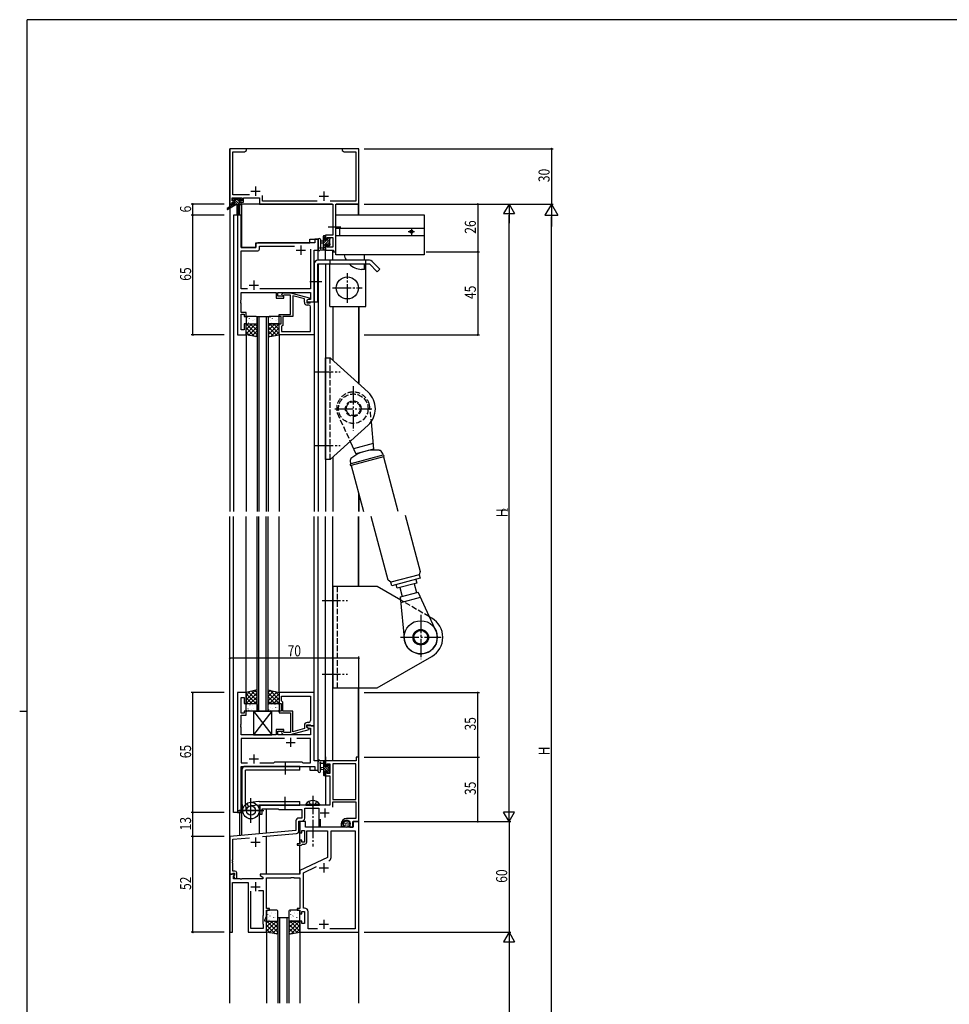
# Model space of a CAD drawing. Extents: x 0 to 1133, y 0 to 806.
# Drawn here: x 0 to 504, y 268 to 802 of the extents above; entities that cross this region are included whole.
import ezdxf

# ---------------------------------------------------------------- set-up
doc = ezdxf.new("R2010")
doc.units = 0
doc.linetypes.add('YCENTER_1', pattern=[13, 10, -1, 1, -1])
doc.linetypes.add('YHIDDEN_1', pattern=[4, 3, -1])
for name, color, linetype in [('YKK_11', 7, 'CONTINUOUS'), ('YKK_12', 2, 'CONTINUOUS'), ('YKK_13', 4, 'CONTINUOUS'), ('YKK_D', 6, 'CONTINUOUS'), ('YKK_ZWAK', 7, 'CONTINUOUS')]:
    doc.layers.add(name, color=color, linetype=linetype)
doc.styles.get("Standard").update_dxf_attribs({"font": 'ROMANS.SHX', "bigfont": 'EXTFONT.SHX'})

# ---------------------------------------------------------------- blocks, each defined once
blk = doc.blocks.new('A201')
at = {"layer": 'YKK_ZWAK', "color": 254, "linetype": 'Continuous'}
for p, q in [((571, 410), (21, 410)), ((21, 35), (21, 410)), ((19, 222.5), (21, 222.5))]:
    blk.add_line(p, q, dxfattribs=at)

msp = doc.modelspace()

# ---------------------------------------------------------------- linework, layer by layer
at = {"layer": 'YKK_11', "color": 0, "linetype": 'ByBlock', "ltscale": 0.5}
for p, q in [((114, 732), (114, 702)), ((123, 732), (114, 732)), ((123, 731), (123, 732)), ((175, 732), (175, 731)), ((178.04, 732), (175, 732)), ((178.23, 731.88), (178.04, 732)), ((178.77, 731.88), (178.23, 731.88)), ((178.96, 732), (178.77, 731.88)), ((179.04, 732), (178.96, 732)), ((179.23, 731.88), (179.04, 732)), ((179.77, 731.88), (179.23, 731.88)), ((179.96, 732), (179.77, 731.88)), ((184, 732), (179.96, 732)), ((184, 702), (184, 732)), ((115.63, 706.93), (115.63, 730.37)), ((115.63, 730.37), (121.91, 730.37)), ((121.91, 730.37), (123, 731)), ((175, 731), (176.09, 730.37)), ((176.09, 730.37), (182.37, 730.37)), ((182.37, 730.37), (182.37, 703.63)), ((115.3, 705.3), (120.5, 705.3)), ((115.3, 703.8), (115.3, 705.3)), ((124.65, 706.93), (115.63, 706.93)), ((120.5, 705.3), (120.5, 703.8)), ((121.5, 705.3), (130.2, 705.3)), ((121.5, 703), (121.5, 705.3)), ((130.2, 705.3), (130.2, 702)), ((131.83, 703.63), (131.83, 706.63)), ((114, 702), (115.3, 702)), ((116.4, 703.8), (115.3, 703.8)), ((115.3, 702), (115.3, 703)), ((115.3, 703), (116.4, 703)), ((116.4, 703), (116.4, 703.8)), ((119.4, 703.8), (119.4, 703)), ((120.5, 703.8), (119.4, 703.8)), ((119.4, 703), (121.5, 703)), ((130.2, 702), (169.87, 702)), ((161.46, 703.63), (131.83, 703.63)), ((182.37, 703.63), (168.54, 703.63)), ((169.87, 702), (169.87, 685.1)), ((171.5, 676), (171.5, 702)), ((171.5, 702), (184, 702)), ((118.2, 696), (118.2, 631)), ((120.13, 696), (118.2, 696)), ((120.13, 678.5), (120.13, 696)), ((169.87, 685.1), (166, 685.1)), ((166, 685.1), (166, 682.8)), ((166.8, 683.9), (169.87, 683.9)), ((166.8, 682.8), (166.8, 683.9)), ((169.87, 683.9), (169.87, 678.63)), ((128.2, 678.5), (120.13, 678.5)), ((128.2, 680), (128.2, 678.5)), ((160.07, 681), (129.2, 681)), ((130.13, 679.07), (149.15, 679.07)), ((130.13, 677.57), (130.13, 679.07)), ((160.07, 683), (160.07, 681)), ((162, 683), (160.07, 683)), ((162, 677), (162, 683)), ((166, 682.8), (166.8, 682.8)), ((166, 679.8), (166, 677)), ((166.8, 679.8), (166, 679.8)), ((166.8, 678.63), (166.8, 679.8)), ((169.87, 678.63), (166.8, 678.63)), ((120.13, 676.57), (129.13, 676.57)), ((120.13, 655.93), (120.13, 676.57)), ((157.87, 677.5), (157.87, 655.93)), ((157.87, 677.5), (157.87, 655.93)), ((159.8, 649), (159.8, 677)), ((159.8, 677), (162, 677)), ((166, 677), (170.3, 677)), ((170.3, 677), (170.3, 676)), ((170.3, 676), (171.5, 676)), ((123.65, 655.93), (120.13, 655.93)), ((120.13, 654), (139.1, 654)), ((120.13, 649.96), (120.13, 654)), ((157.87, 655.93), (130.35, 655.93)), ((139.1, 654), (139.1, 651)), ((140.1, 654), (157.87, 654)), ((140.1, 652), (140.1, 654)), ((143.3, 652), (140.1, 652)), ((142.18, 653.02), (142.95, 653.8)), ((142.95, 653.8), (146.9, 653.8)), ((143.45, 652.6), (143.02, 652.17)), ((143.3, 651), (143.3, 652)), ((146.9, 652.6), (143.45, 652.6)), ((146.9, 653.8), (157, 651.09)), ((146.9, 644.96), (146.9, 652.6)), ((148.2, 652.21), (148.2, 641)), ((154.5, 650.52), (148.2, 652.21)), ((157.87, 654), (157.87, 650.3)), ((120.01, 649.77), (120.13, 649.96)), ((120.01, 649.22), (120.01, 649.77)), ((120.13, 649.04), (120.01, 649.22)), ((120.01, 648.77), (120.13, 648.96)), ((120.01, 648.22), (120.01, 648.77)), ((120.13, 648.04), (120.01, 648.22)), ((120.13, 648.96), (120.13, 649.04)), ((120.13, 643.2), (120.13, 648.04)), ((139.1, 651), (143.3, 651)), ((154.5, 648.7), (154.5, 650.52)), ((157, 650.49), (155.8, 649.8)), ((156.67, 650.3), (155.8, 649.8)), ((155.8, 649.8), (155.8, 648.5)), ((155.8, 649.8), (155.8, 649)), ((155.8, 649), (159.8, 649)), ((155.8, 648.5), (157.6, 648.5)), ((156.87, 647.2), (156, 647.2)), ((157.87, 650.3), (156.67, 650.3)), ((157, 651.09), (157, 650.49)), ((157.6, 648.5), (157.8, 648.7)), ((157.8, 648.7), (158.1, 649)), ((158.1, 649), (159.8, 649)), ((159.8, 649), (159.8, 631)), ((122.8, 643.2), (120.13, 643.2)), ((120.13, 633.7), (120.13, 642.2)), ((120.13, 642.2), (121.8, 642.2)), ((121.8, 642.2), (121.8, 641)), ((121.8, 641), (122.8, 641)), ((122.8, 641), (122.8, 643.2)), ((140.8, 642), (146.9, 642)), ((140.8, 641), (140.8, 642)), ((141.8, 641), (140.8, 641)), ((141.8, 637), (141.8, 641)), ((148.2, 641), (142.8, 641)), ((142.8, 641), (142.8, 636.2)), ((147.02, 644.77), (146.9, 644.96)), ((146.9, 644.04), (147.02, 644.22)), ((146.9, 643.96), (146.9, 644.04)), ((147.02, 643.77), (146.9, 643.96)), ((146.9, 643.04), (147.02, 643.22)), ((146.9, 642), (146.9, 643.04)), ((147.02, 644.22), (147.02, 644.77)), ((147.02, 643.22), (147.02, 643.77)), ((157.87, 632.93), (157.87, 646.2)), ((121.8, 637), (121.8, 633.7)), ((122.8, 637), (121.8, 637)), ((122.8, 631), (122.8, 637)), ((140.8, 637), (141.8, 637)), ((140.8, 631), (140.8, 637)), ((142.3, 635.7), (142.1, 635.5)), ((142.8, 636.2), (142.3, 635.7)), ((118.2, 631), (122.8, 631)), ((121.8, 633.7), (120.13, 633.7)), ((159.8, 631), (140.8, 631)), ((142.1, 635.5), (142.1, 632.93)), ((142.1, 632.93), (157.87, 632.93)), ((142.1, 632.93), (157.87, 632.93)), ((118.2, 437), (118.2, 372)), ((122.8, 437), (118.2, 437)), ((120.13, 434.3), (121.8, 434.3)), ((120.13, 425.8), (120.13, 434.3)), ((121.8, 434.3), (121.8, 431)), ((122.8, 431), (122.8, 437)), ((140.8, 437), (140.8, 431)), ((159.8, 437), (140.8, 437)), ((142.1, 432.5), (142.1, 435.07)), ((142.1, 435.07), (157.87, 435.07)), ((142.1, 435.07), (157.87, 435.07)), ((157.87, 435.07), (157.87, 421.8)), ((159.8, 419), (159.8, 437)), ((121.8, 431), (122.8, 431)), ((140.8, 431), (141.8, 431)), ((141.8, 431), (141.8, 427)), ((142.3, 432.3), (142.1, 432.5)), ((142.8, 431.8), (142.3, 432.3)), ((142.8, 427), (142.8, 431.8)), ((121.8, 425.8), (120.13, 425.8)), ((120.13, 424.8), (122.8, 424.8)), ((120.13, 419.96), (120.13, 424.8)), ((121.8, 427), (121.8, 425.8)), ((122.8, 427), (121.8, 427)), ((122.8, 424.8), (122.8, 427)), ((140.8, 427), (140.8, 426)), ((141.8, 427), (140.8, 427)), ((140.8, 426), (146.9, 426)), ((148.2, 427), (142.8, 427)), ((146.9, 426), (146.9, 424.96)), ((146.9, 424.96), (147.02, 424.77)), ((147.02, 424.22), (146.9, 424.04)), ((146.9, 424.04), (146.9, 423.96)), ((146.9, 423.96), (147.02, 423.77)), ((147.02, 423.22), (146.9, 423.04)), ((146.9, 423.04), (146.9, 415.4)), ((147.02, 424.77), (147.02, 424.22)), ((147.02, 423.77), (147.02, 423.22)), ((148.2, 415.79), (148.2, 427)), ((120.01, 419.77), (120.13, 419.96)), ((120.01, 419.22), (120.01, 419.77)), ((120.13, 419.04), (120.01, 419.22)), ((120.01, 418.77), (120.13, 418.96)), ((120.01, 418.22), (120.01, 418.77)), ((120.13, 418.04), (120.01, 418.22)), ((120.13, 418.96), (120.13, 419.04)), ((120.13, 414), (120.13, 418.04)), ((139.1, 417), (139.1, 414)), ((143.3, 417), (139.1, 417)), ((143.3, 416), (143.3, 417)), ((146.9, 414.2), (157, 416.91)), ((154.5, 417.48), (148.2, 415.79)), ((154.5, 419.3), (154.5, 417.48)), ((155.8, 418.2), (155.8, 419.5)), ((155.8, 419.5), (157.6, 419.5)), ((155.8, 419), (155.8, 418.2)), ((159.8, 419), (155.8, 419)), ((157, 417.51), (155.8, 418.2)), ((155.8, 418.2), (156.67, 417.7)), ((156.87, 420.8), (156, 420.8)), ((156.67, 417.7), (157.87, 417.7)), ((157, 416.91), (157, 417.51)), ((157.6, 419.5), (157.8, 419.3)), ((157.8, 419.3), (158.1, 419)), ((157.87, 417.7), (157.87, 414)), ((158.1, 419), (159.8, 419)), ((159.8, 400), (159.8, 419)), ((139.1, 414), (120.13, 414)), ((120.13, 412.07), (120.13, 398.93)), ((143.65, 412.07), (120.13, 412.07)), ((143.65, 412.07), (120.13, 412.07)), ((140.1, 416), (143.3, 416)), ((140.1, 414), (140.1, 416)), ((157.87, 414), (140.1, 414)), ((142.18, 414.97), (142.95, 414.2)), ((142.95, 414.2), (146.9, 414.2)), ((143.45, 415.4), (143.02, 415.82)), ((146.9, 415.4), (143.45, 415.4)), ((157.87, 412.07), (150.35, 412.07)), ((157.87, 398.93), (157.87, 412.07)), ((182.6, 402), (182.6, 400)), ((184, 402), (182.6, 402)), ((184, 367), (184, 402)), ((120.13, 398.93), (123.65, 398.93)), ((120.13, 397), (160.07, 397)), ((120.13, 372), (120.13, 397)), ((130.35, 398.93), (137.83, 398.93)), ((137.83, 398.93), (138.4, 399.5)), ((138.4, 399.5), (153, 399.5)), ((153, 399.5), (153.57, 398.93)), ((153.57, 398.93), (157.87, 398.93)), ((162, 400), (159.8, 400)), ((160.07, 397), (160.07, 395)), ((162, 395), (162, 400)), ((182.6, 400), (166, 400)), ((166, 400), (166, 397.2)), ((166, 397.2), (166.8, 397.2)), ((166.8, 398.37), (168.3, 398.37)), ((166.8, 397.2), (166.8, 398.37)), ((168.3, 398.37), (168.3, 393.1)), ((169.93, 398.37), (169.93, 379)), ((182.37, 398.37), (169.93, 398.37)), ((182.37, 379), (182.37, 398.37)), ((182.37, 379), (182.37, 398.37)), ((160.07, 395), (162, 395)), ((166, 394.2), (166, 391.9)), ((166.8, 394.2), (166, 394.2)), ((166, 391.9), (168.3, 391.9)), ((166.8, 393.1), (166.8, 394.2)), ((168.3, 393.1), (166.8, 393.1)), ((168.3, 391.9), (168.3, 376)), ((130.3, 376), (130.3, 371)), ((158.54, 376), (130.3, 376)), ((131.5, 371), (131.5, 374)), ((131.5, 374), (140.3, 374)), ((140.3, 374), (140.8, 373.5)), ((154.63, 368.8), (154.63, 374.37)), ((154.63, 374.37), (162.3, 374.37)), ((158.73, 375.88), (158.54, 376)), ((159.27, 375.88), (158.73, 375.88)), ((159.46, 376), (159.27, 375.88)), ((168.3, 376), (159.46, 376)), ((162.3, 374.37), (162.3, 364.3)), ((169.93, 379), (182.37, 379)), ((169.93, 377.8), (182.37, 377.8)), ((169.93, 374.87), (169.93, 377.8)), ((182.37, 377.8), (182.37, 368.7)), ((118.2, 372), (120.13, 372)), ((130.3, 371), (131.5, 371)), ((140.8, 373.5), (153, 373.5)), ((153, 368.93), (151.37, 368.93)), ((153, 373.5), (153, 368.93)), ((182.37, 368.7), (177.3, 368.7)), ((149.87, 367.43), (149.87, 362.14)), ((151.5, 367.3), (153.13, 367.3)), ((151.5, 362.02), (151.5, 367.3)), ((152, 367), (152, 361)), ((155, 367), (152, 367)), ((155, 364), (155, 367)), ((181, 364), (155, 364)), ((162.3, 364.3), (163.3, 364.3)), ((163.3, 364.3), (163.3, 368.36)), ((174.5, 365.9), (174.5, 364.4)), ((174.5, 364.4), (175.78, 364.4)), ((175.5, 365.64), (175.5, 365.9)), ((175.78, 364.4), (175.94, 364.79)), ((175.94, 364.79), (175.79, 364.93)), ((179.1, 365.9), (179.1, 364)), ((179.1, 364), (180.8, 364)), ((180.8, 367), (184, 367)), ((180.8, 364), (180.8, 367)), ((181, 367), (181, 364)), ((184, 367), (181, 367)), ((184, 307), (184, 367)), ((149.87, 362.14), (114, 359)), ((114, 359), (114, 338.5)), ((115.63, 357.51), (124.6, 358.29)), ((131.75, 358.92), (150.13, 360.52)), ((152, 361), (153, 361)), ((153, 362.2), (154.6, 362.2)), ((153, 361), (153, 362.2)), ((154.6, 362.2), (154.6, 355.8)), ((155.8, 362), (167, 362)), ((155.8, 355.8), (155.8, 362)), ((167, 362), (167, 347.49)), ((168.93, 347.54), (168.93, 362.07)), ((168.93, 362.07), (182.07, 362.07)), ((182.07, 362.07), (182.07, 308.93)), ((115.63, 346.46), (115.63, 357.51)), ((150.5, 355), (150.5, 354.2)), ((152, 355), (150.5, 355)), ((150.5, 354.2), (152.7, 354.2)), ((152, 357), (152, 355)), ((153, 357), (152, 357)), ((152.7, 354.2), (153, 354.5)), ((153, 355.8), (153, 357)), ((154.6, 355.8), (153, 355.8)), ((153, 354.5), (153.3, 354.8)), ((153.3, 354.8), (154.8, 354.8)), ((167, 347.49), (152, 340.5)), ((115.51, 346.27), (115.63, 346.46)), ((115.51, 345.72), (115.51, 346.27)), ((115.63, 345.54), (115.51, 345.72)), ((115.51, 345.27), (115.63, 345.46)), ((115.51, 344.72), (115.51, 345.27)), ((115.63, 344.54), (115.51, 344.72)), ((115.63, 345.46), (115.63, 345.54)), ((115.63, 340.2), (115.63, 344.54)), ((153.93, 339.27), (161.09, 342.61)), ((114, 338.5), (114, 307)), ((114, 338.5), (115.33, 338.5)), ((116.48, 338.5), (114, 338.5)), ((115.33, 338.5), (115.63, 338.8)), ((116.8, 340.2), (115.63, 340.2)), ((115.63, 338.8), (115.83, 339)), ((115.83, 339), (116.6, 339)), ((115.93, 337.41), (116.64, 338.11)), ((115.93, 336), (115.93, 337.41)), ((116.6, 338.07), (116.03, 337.5)), ((116.03, 337.5), (116.78, 336.2)), ((116.64, 338.11), (116.48, 338.5)), ((116.6, 339), (116.6, 338.07)), ((117.8, 336.2), (117.8, 339.2)), ((152, 338.5), (130.5, 338.5)), ((130.5, 338.5), (130.5, 337.7)), ((130.5, 337.7), (132, 336.83)), ((132, 336.83), (132, 336)), ((134, 336.5), (147.04, 336.5)), ((134, 319.8), (134, 336.5)), ((147.04, 336.5), (147.23, 336.62)), ((147.23, 336.62), (147.77, 336.62)), ((147.77, 336.62), (147.96, 336.5)), ((147.96, 336.5), (148.04, 336.5)), ((148.04, 336.5), (148.23, 336.62)), ((148.23, 336.62), (148.77, 336.62)), ((148.77, 336.62), (148.96, 336.5)), ((148.96, 336.5), (152, 336.5)), ((152, 340.5), (152, 338.5)), ((152, 336.5), (152, 319.8)), ((153.93, 320.13), (153.93, 339.27)), ((115.5, 334.07), (124, 334.07)), ((115.5, 307), (115.5, 334.07)), ((119.54, 336), (115.93, 336)), ((116.78, 336.2), (117.8, 336.2)), ((119.73, 335.88), (119.54, 336)), ((120.27, 335.88), (119.73, 335.88)), ((120.46, 336), (120.27, 335.88)), ((132, 336), (120.46, 336)), ((124, 334.07), (124, 307)), ((125.5, 309), (125.5, 329.3)), ((129.55, 329.6), (132.07, 329.6)), ((129.55, 329.6), (132.07, 329.6)), ((132.07, 329.6), (132.07, 316.07)), ((132.07, 316.07), (132, 315.92)), ((132, 315.92), (132, 311.5)), ((133, 313.5), (134, 315.64)), ((135.5, 319.8), (134, 319.8)), ((134, 319), (135.5, 319)), ((134, 315.64), (134, 319)), ((135.5, 319), (135.5, 319.8)), ((150.5, 319.8), (150.5, 319)), ((152, 319.8), (150.5, 319.8)), ((150.5, 319), (152, 319)), ((152, 319), (152, 317)), ((152, 317), (153, 317)), ((153, 318.2), (154.6, 318.2)), ((153, 317), (153, 318.2)), ((154.53, 320.13), (153.93, 320.13)), ((154.6, 318.2), (154.6, 311.8)), ((156.53, 308.93), (156.53, 318.13)), ((132, 311.5), (132.07, 311.35)), ((132.07, 311.35), (132.07, 309)), ((133, 313), (133, 313.5)), ((134, 313), (133, 313)), ((134, 307), (134, 313)), ((152, 313), (152, 307)), ((153, 313), (152, 313)), ((153, 311.8), (153, 313)), ((154.6, 311.8), (153, 311.8)), ((114, 307), (115.5, 307)), ((124, 307), (134, 307)), ((132.07, 309), (125.5, 309)), ((152, 307), (184, 307)), ((161.64, 308.93), (156.53, 308.93)), ((182.07, 308.93), (168.36, 308.93))]:
    msp.add_line(p, q, dxfattribs=at)
at = {"layer": 'YKK_11', "color": 2, "ltscale": 0.5}
for p, q in [((128, 711.5), (128, 706.5)), ((125.5, 709), (130.5, 709)), ((162.5, 706.3), (167.5, 706.3)), ((165, 708.8), (165, 703.8)), ((152.5, 679.5), (152.5, 674.5)), ((150, 677), (155, 677)), ((124.5, 658), (129.5, 658)), ((127, 660.5), (127, 655.5)), ((147, 412.5), (147, 407.5)), ((144.5, 410), (149.5, 410)), ((124.5, 401), (129.5, 401)), ((127, 403.5), (127, 398.5)), ((165.5, 374.2), (165.5, 369.2)), ((163, 371.7), (168, 371.7)), ((128, 358.4), (128, 353.4)), ((125.5, 355.9), (130.5, 355.9)), ((162.5, 342), (167.5, 342)), ((165, 344.5), (165, 339.5)), ((125.5, 331.7), (130.5, 331.7)), ((128, 334.2), (128, 329.2)), ((162.5, 311.3), (167.5, 311.3)), ((165, 313.8), (165, 308.8))]:
    msp.add_line(p, q, dxfattribs=at)
at = {"layer": 'YKK_11', "color": 0, "linetype": 'ByBlock', "ltscale": 0.5}
for centre, radius, start, end in [((129.2, 680), 1, 90, 180), ((129.13, 677.57), 1, 270, 360), ((142.6, 652.6), 0.6, 135, 315), ((156, 648.7), 1.5, 180, 270), ((156.87, 646.2), 1, 0, 90), ((156, 419.3), 1.5, 90, 180), ((156.87, 421.8), 1, 270, 360), ((142.6, 415.4), 0.6, 45, 225), ((151.37, 367.43), 1.5, 90, 180), ((153.13, 368.8), 1.5, 270, 360), ((177.3, 365.9), 2.8, 90, 180), ((177.3, 365.9), 1.8, 360, 180), ((176.5, 365.64), 1, 180, 225), ((150, 362.02), 1.5, 275, 0), ((154.8, 355.8), 1, 270, 360), ((166.93, 347.54), 2, 295, 0), ((166.93, 347.54), 2, 295, 0), ((116.8, 339.2), 1, 0, 90), ((154.53, 318.13), 2, 0, 90)]:
    msp.add_arc(centre, radius, start, end, dxfattribs=at)
at = {"layer": 'YKK_12'}
for p, q in [((184, 732), (114, 732)), ((114, 700.46), (114, 732)), ((184, 696.2), (184, 732)), ((114, 699.67), (114, 535.24)), ((115.7, 702), (114.1, 702)), ((114.1, 700.53), (114.1, 702)), ((114.1, 699.73), (114.1, 535.24)), ((119.5, 696), (119.5, 701.6)), ((169.59, 702), (120.2, 702)), ((120.5, 678.5), (120.5, 702)), ((183.9, 702), (171.78, 702)), ((183.9, 696.2), (183.9, 702)), ((116, 696), (116, 535.24)), ((120.2, 696), (116, 696)), ((120.2, 696), (120.2, 678.5)), ((120.2, 678.5), (128.2, 678.5)), ((128.2, 681), (157.5, 681)), ((128.2, 678.5), (128.2, 681)), ((157.5, 681), (157.5, 683)), ((157.5, 683), (162, 683)), ((162, 671.5), (162, 683)), ((166, 671.5), (166, 677)), ((169.9, 671.5), (169.9, 677)), ((162, 669.5), (162, 535.24)), ((166, 669.5), (166, 535.24)), ((169.9, 646.5), (169.9, 617.23)), ((183.9, 646.5), (183.9, 604.56)), ((184, 646.5), (184, 604.47)), ((122.8, 631), (122.8, 535.24)), ((140.8, 631), (140.8, 535.24)), ((159.8, 631), (159.8, 535.24)), ((169.9, 564.77), (169.9, 535.24)), ((183.9, 545.4), (183.9, 535.24)), ((184, 545.03), (184, 535.24)), ((114, 268.5), (114, 532.5)), ((114.1, 358.95), (114.1, 532.5)), ((116, 372), (116, 532.5)), ((122.8, 437), (122.8, 532.5)), ((128.8, 427), (128.8, 532.5)), ((129.8, 427), (129.8, 532.5)), ((133.8, 427), (133.8, 532.5)), ((134.8, 427), (134.8, 532.5)), ((140.8, 437), (140.8, 532.5)), ((159.8, 436.7), (159.8, 532.5)), ((162, 395), (162, 532.5)), ((166, 400), (166, 532.5)), ((169.9, 400), (169.9, 532.5)), ((183.9, 494.5), (183.9, 532.5)), ((184, 494.5), (184, 532.5)), ((183.9, 401.92), (183.9, 439.5)), ((184, 268.5), (184, 439.5)), ((166, 402.14), (166, 397.5)), ((120.2, 397), (157.5, 397)), ((120.2, 372), (120.2, 397)), ((120.5, 359.57), (120.5, 397)), ((157.5, 397), (157.5, 395)), ((157.5, 395), (162, 395)), ((166, 393.9), (166, 376)), ((130.1, 360.41), (130.1, 376)), ((166, 376), (130.1, 376)), ((134, 360.75), (134, 374)), ((120.2, 372), (116, 372)), ((119.5, 359.48), (119.5, 372)), ((152, 355.3), (152, 367.3)), ((134, 338.5), (134, 359.11)), ((152, 338.5), (152, 354.2)), ((140, 315), (140, 268.5)), ((141, 315), (141, 268.5)), ((145, 315), (145, 268.5)), ((146, 315), (146, 268.5)), ((134, 307), (134, 268.5)), ((140, 305.5), (140, 268.5)), ((141, 305.5), (141, 268.5)), ((145, 305.5), (145, 268.5)), ((146, 305.5), (146, 268.5)), ((152, 307), (152, 268.5))]:
    msp.add_line(p, q, dxfattribs=at)
at = {"layer": 'YKK_12', "ltscale": 1.5}
for p, q in [((128.8, 641), (128.8, 535.24)), ((129.8, 641), (129.8, 535.24)), ((133.8, 641), (133.8, 535.24)), ((134.8, 641), (134.8, 535.24))]:
    msp.add_line(p, q, dxfattribs=at)
at = {"layer": 'YKK_12', "linetype": 'Continuous', "ltscale": 1.5}
for p, q in [((128.8, 641), (134.8, 641)), ((134.8, 427), (128.8, 427)), ((140, 315), (146, 315))]:
    msp.add_line(p, q, dxfattribs=at)
at = {"layer": 'YKK_13'}
for p, q in [((115.7, 701.6), (112.63, 699.55)), ((117.2, 701.6), (112.95, 699.04)), ((115.5, 704.1), (115.5, 704.6)), ((115.98, 703.8), (115.5, 704.28)), ((119.9, 701.6), (115.7, 701.6)), ((115.8, 704.9), (116.3, 704.9)), ((116.7, 703.8), (115.8, 703.8)), ((116.83, 701.6), (115.86, 702.57)), ((116, 702.6), (116.7, 702.6)), ((119.53, 701.6), (116.23, 704.9)), ((116.5, 704.7), (118.6, 704.7)), ((116.7, 702.6), (116.7, 703.8)), ((118.18, 701.6), (116.7, 703.08)), ((119.1, 703.38), (117.77, 704.7)), ((117.8, 701.6), (117.9, 696.59)), ((118.6, 701.6), (118.5, 696.59)), ((118.8, 704.9), (119.4, 704.9)), ((120, 703.82), (118.92, 704.9)), ((119.1, 703.34), (119.1, 702.6)), ((119.1, 702.6), (119.9, 702.6)), ((119.9, 703.8), (119.56, 703.8)), ((119.61, 704.81), (120.11, 704.31)), ((120.2, 702.27), (119.87, 702.6)), ((120.2, 702.3), (120.2, 701.9)), ((171.5, 696.2), (219.5, 696.2)), ((171.5, 674.5), (171.5, 696.2)), ((219.5, 696.2), (219.5, 674.5)), ((171.5, 689), (219.5, 689)), ((173.5, 689), (173.5, 685)), ((164.8, 677), (164.8, 684.6)), ((166, 684.6), (164.8, 683.4)), ((165.1, 684.9), (165.7, 684.9)), ((165.8, 683.8), (165.8, 682.5)), ((166, 684.6), (166, 684)), ((167.79, 683.7), (167.2, 683.11)), ((167.5, 683.7), (168, 683.7)), ((171.5, 685), (219.5, 685)), ((214.3, 687), (210.7, 687)), ((212.5, 688.8), (212.5, 685.2)), ((162, 682.73), (162, 677.57)), ((163.2, 682.73), (163.2, 678.77)), ((164.8, 681.9), (163.66, 681.8)), ((164.8, 680.7), (163.66, 680.8)), ((165.8, 683.06), (164.8, 682.06)), ((168.1, 682.66), (164.8, 679.36)), ((166.59, 682.5), (164.8, 680.71)), ((165.8, 679.02), (164.8, 678.02)), ((165.8, 682.5), (167.2, 682.5)), ((165.8, 680.1), (165.8, 678.1)), ((166.74, 680.1), (165.8, 680.1)), ((168.1, 681.32), (167.12, 680.34)), ((167.2, 682.5), (167.2, 683.4)), ((167.2, 679.3), (167.2, 679.64)), ((168.3, 680.17), (167.26, 679.13)), ((168.21, 679.59), (167.71, 679.09)), ((168.1, 682.7), (168.1, 680.6)), ((168.3, 682.86), (168.14, 682.7)), ((168.3, 683.4), (168.3, 682.9)), ((168.3, 680.4), (168.3, 679.8)), ((165.7, 677), (163.02, 677)), ((163.62, 678.2), (164.8, 678.2)), ((166, 677.87), (165.13, 677)), ((166, 677.9), (166, 677.3)), ((219.5, 674.5), (171.5, 674.5)), ((187, 671.5), (187, 674.5)), ((159.8, 669.5), (159.8, 649)), ((189.8, 671.5), (161.8, 671.5)), ((161.8, 649), (161.8, 669.5)), ((161.8, 669.5), (189.8, 669.5)), ((168.3, 671.5), (168.3, 669.5)), ((168.3, 646.5), (168.3, 669.5)), ((187, 666.5), (187, 669.5)), ((187.8, 669.5), (187.8, 671.5)), ((187.8, 646.5), (187.8, 669.5)), ((189.8, 669.5), (194.04, 665.26)), ((195.46, 666.67), (191.22, 670.91)), ((187, 666.5), (185.5, 666.5)), ((195.46, 666.67), (194.04, 665.26)), ((159.8, 649), (161.8, 649)), ((168.3, 646.5), (187.8, 646.5)), ((122.8, 633.91), (125.89, 637)), ((122.8, 631.66), (128.13, 637)), ((122.8, 636.16), (123.64, 637)), ((128.8, 631.1), (122.9, 637)), ((123.44, 640.49), (123.48, 640.58)), ((123.61, 639.08), (123.61, 639.08)), ((124.03, 637.62), (124.08, 637.64)), ((124.68, 639.81), (124.72, 639.84)), ((128.8, 633.34), (125.14, 637)), ((125.43, 637.09), (125.43, 637.1)), ((126.11, 637.19), (126.15, 637.21)), ((126.33, 638.97), (126.37, 639.05)), ((126.7, 639.08), (126.75, 639.1)), ((127.37, 639.26), (127.38, 639.27)), ((128.8, 635.59), (127.39, 637)), ((128.78, 638.65), (128.8, 638.66)), ((134.8, 633.34), (138.46, 637)), ((134.8, 635.59), (136.21, 637)), ((134.8, 631.1), (140.7, 637)), ((135, 640.24), (135.05, 640.27)), ((140.8, 631.66), (135.47, 637)), ((135.84, 640.49), (135.88, 640.58)), ((136.01, 639.08), (136.01, 639.08)), ((136.43, 637.62), (136.48, 637.64)), ((137.08, 639.81), (137.12, 639.84)), ((140.8, 633.91), (137.71, 637)), ((137.83, 637.09), (137.83, 637.1)), ((138.51, 637.19), (138.55, 637.21)), ((138.73, 638.97), (138.77, 639.05)), ((139.1, 639.08), (139.15, 639.1)), ((139.77, 639.26), (139.78, 639.27)), ((140.8, 636.16), (139.96, 637)), ((127.42, 630.23), (122.8, 634.85)), ((124.73, 630.68), (122.8, 632.61)), ((124.15, 630.77), (128.8, 635.42)), ((126.08, 630.45), (128.8, 633.17)), ((128, 630.13), (128.8, 630.93)), ((139.45, 630.77), (134.8, 635.42)), ((137.52, 630.45), (134.8, 633.17)), ((135.6, 630.13), (134.8, 630.93)), ((136.18, 630.23), (140.8, 634.85)), ((138.87, 630.68), (140.8, 632.61)), ((127.94, 438.28), (122.8, 433.15)), ((127.66, 438.21), (128.8, 437.07)), ((135.94, 438.21), (134.8, 437.07)), ((135.66, 438.28), (140.8, 433.15)), ((124.94, 437.54), (122.8, 435.39)), ((122.8, 436.33), (128.13, 431)), ((122.8, 434.09), (125.89, 431)), ((128.8, 436.9), (122.9, 431)), ((124.06, 437.32), (128.8, 432.58)), ((128.8, 434.66), (125.14, 431)), ((125.86, 437.76), (128.8, 434.82)), ((137.74, 437.76), (134.8, 434.82)), ((139.54, 437.32), (134.8, 432.58)), ((134.8, 436.9), (140.7, 431)), ((134.8, 434.66), (138.46, 431)), ((140.8, 436.33), (135.47, 431)), ((140.8, 434.09), (137.71, 431)), ((138.66, 437.54), (140.8, 435.39)), ((122.8, 431.84), (123.64, 431)), ((122.99, 428.33), (122.99, 428.33)), ((123.84, 428.32), (123.89, 428.34)), ((124.4, 427.33), (124.44, 427.42)), ((124.43, 430.21), (124.48, 430.23)), ((124.96, 430.53), (124.97, 430.54)), ((125.87, 427.59), (125.91, 427.61)), ((126.51, 429.78), (126.55, 429.8)), ((126.75, 428.51), (126.75, 428.52)), ((128.8, 432.41), (127.39, 431)), ((128.53, 429.04), (128.58, 429.07)), ((134.8, 432.41), (136.21, 431)), ((135, 427.75), (135.05, 427.73)), ((135.84, 427.51), (135.88, 427.42)), ((136.01, 428.92), (136.01, 428.91)), ((136.43, 430.38), (136.48, 430.35)), ((137.08, 428.19), (137.12, 428.16)), ((137.83, 430.9), (137.83, 430.9)), ((138.51, 430.81), (138.55, 430.79)), ((138.73, 429.03), (138.77, 428.94)), ((139.1, 428.92), (139.15, 428.9)), ((139.77, 428.74), (139.78, 428.73)), ((140.8, 431.84), (139.96, 431)), ((127.94, 427.15), (127.99, 427.18)), ((152, 397), (122.5, 397)), ((144, 399.5), (144, 392.5)), ((152, 395), (152, 397)), ((162, 394.27), (162, 399.43)), ((165.7, 400), (163.02, 400)), ((163.2, 394.27), (163.2, 398.23)), ((163.62, 398.8), (164.8, 398.8)), ((164.8, 396.3), (163.66, 396.2)), ((164.8, 400), (164.8, 392.4)), ((165.8, 397.98), (164.8, 398.98)), ((168.1, 394.34), (164.8, 397.64)), ((166.59, 394.5), (164.8, 396.29)), ((166, 399.13), (165.13, 400)), ((165.8, 396.9), (165.8, 398.9)), ((166.74, 396.9), (165.8, 396.9)), ((166, 399.1), (166, 399.7)), ((168.1, 395.68), (167.12, 396.66)), ((167.2, 397.7), (167.2, 397.36)), ((168.3, 396.83), (167.26, 397.87)), ((168.21, 397.41), (167.71, 397.91)), ((168.1, 394.3), (168.1, 396.4)), ((168.3, 396.6), (168.3, 397.2)), ((120.5, 395), (120.5, 377.5)), ((152, 395), (122.5, 395)), ((122.5, 377.5), (122.5, 395)), ((164.8, 395.1), (163.66, 395.2)), ((165.8, 393.94), (164.8, 394.94)), ((166, 392.4), (164.8, 393.6)), ((165.1, 392.1), (165.7, 392.1)), ((165.8, 394.5), (167.2, 394.5)), ((165.8, 393.2), (165.8, 394.5)), ((166, 392.4), (166, 393)), ((167.2, 394.5), (167.2, 393.6)), ((167.79, 393.3), (167.2, 393.89)), ((167.5, 393.3), (168, 393.3)), ((168.3, 394.14), (168.14, 394.3)), ((168.3, 393.6), (168.3, 394.1)), ((125.5, 366.35), (125.5, 379.65)), ((125.5, 366.5), (125.5, 379.5)), ((144, 373.5), (144, 380.5)), ((120.52, 377.28), (121.03, 372.52)), ((122.99, 372.74), (122.5, 377.5)), ((123.21, 376.87), (124.22, 375.17)), ((129.79, 377.99), (125.02, 377.47)), ((129.79, 377.99), (125.02, 377.47)), ((130, 376), (125.25, 375.51)), ((130, 378), (152, 378)), ((130, 376), (152, 376)), ((152, 376), (152, 378)), ((118.57, 373), (132.43, 373)), ((132, 373), (119, 373)), ((175.58, 366.26), (175.58, 366.06)), ((175.74, 365.5), (175.74, 365.3)), ((176.13, 366.58), (176.13, 366.38)), ((176.2, 365.99), (176.2, 365.79)), ((176.24, 364.88), (176.24, 364.68)), ((176.38, 367.14), (176.38, 366.94)), ((176.68, 365.02), (176.68, 364.82)), ((176.73, 366.12), (176.73, 365.92)), ((176.77, 365.53), (176.77, 365.33)), ((176.84, 367.46), (176.84, 367.26)), ((176.84, 364.44), (176.84, 364.24)), ((177, 366.84), (177, 366.64)), ((177.25, 366.24), (177.25, 366.04)), ((177.39, 364.26), (177.39, 364.06)), ((177.42, 365.14), (177.42, 364.94)), ((177.46, 367.34), (177.46, 367.14)), ((177.62, 365.89), (177.62, 365.69)), ((177.71, 366.7), (177.71, 366.5)), ((178.11, 364.49), (178.11, 364.29)), ((178.2, 367.16), (178.2, 366.96)), ((178.24, 365.3), (178.24, 365.1)), ((178.29, 365.85), (178.29, 365.65)), ((178.34, 366.42), (178.34, 366.22)), ((178.75, 365.02), (178.75, 364.82)), ((178.96, 365.69), (178.96, 365.49)), ((179.03, 366.4), (179.03, 366.2)), ((134.44, 318.44), (134.49, 318.46)), ((134.64, 316.49), (134.68, 316.58)), ((135.88, 315.81), (135.92, 315.84)), ((136.47, 317.7), (136.51, 317.73)), ((136.78, 317.28), (136.79, 317.29)), ((138.55, 317.27), (138.59, 317.29)), ((138.57, 315.26), (138.58, 315.27)), ((146.2, 316.24), (146.25, 316.27)), ((146.84, 318.44), (146.89, 318.46)), ((147.04, 316.49), (147.08, 316.58)), ((148.28, 315.81), (148.32, 315.84)), ((148.87, 317.7), (148.91, 317.73)), ((149.18, 317.28), (149.19, 317.29)), ((150.95, 317.27), (150.99, 317.29)), ((150.97, 315.26), (150.98, 315.27)), ((134, 307.67), (139.33, 313)), ((134, 309.91), (137.09, 313)), ((134, 312.16), (134.84, 313)), ((138.62, 306.23), (134, 310.85)), ((140, 307.1), (134.1, 313)), ((134.81, 315.08), (134.81, 315.08)), ((135.23, 313.62), (135.28, 313.64)), ((135.35, 306.77), (140, 311.42)), ((140, 309.34), (136.34, 313)), ((136.63, 313.09), (136.63, 313.1)), ((137.31, 313.19), (137.35, 313.21)), ((137.53, 314.97), (137.57, 315.06)), ((137.9, 315.08), (137.95, 315.1)), ((140, 311.59), (138.59, 313)), ((139.98, 314.65), (140, 314.66)), ((146, 307.1), (151.9, 313)), ((146, 311.59), (147.41, 313)), ((146, 309.34), (149.66, 313)), ((150.65, 306.77), (146, 311.42)), ((152, 307.67), (146.67, 313)), ((147.21, 315.08), (147.21, 315.08)), ((147.38, 306.23), (152, 310.85)), ((147.63, 313.62), (147.68, 313.64)), ((152, 309.91), (148.91, 313)), ((149.03, 313.09), (149.03, 313.1)), ((149.71, 313.19), (149.75, 313.21)), ((149.93, 314.97), (149.97, 315.06)), ((150.3, 315.08), (150.35, 315.1)), ((152, 312.16), (151.16, 313)), ((135.93, 306.68), (134, 308.61)), ((137.28, 306.45), (140, 309.18)), ((139.2, 306.13), (140, 306.93)), ((148.72, 306.45), (146, 309.18)), ((146.8, 306.13), (146, 306.93)), ((150.07, 306.68), (152, 308.61))]:
    msp.add_line(p, q, dxfattribs=at)
at = {"layer": 'YKK_13', "ltscale": 0.5}
msp.add_line((115.7, 702.3), (115.7, 701.6), dxfattribs=at)
at = {"layer": 'YKK_13', "linetype": 'YCENTER_1'}
for p, q in [((174.26, 689.5), (167.3, 689.5)), ((177.8, 648.5), (177.8, 664.5)), ((157.44, 660), (163.98, 660)), ((169.8, 656.5), (185.8, 656.5)), ((160.17, 611), (173.93, 611)), ((181, 603.24), (181, 579.07)), ((171, 591), (191, 591)), ((160.17, 571), (173.93, 571)), ((164.07, 487), (177.83, 487)), ((217.6, 479.24), (217.6, 455.07)), ((206.6, 467), (228.6, 467)), ((164.07, 447), (177.83, 447)), ((159, 381), (159, 353.5))]:
    msp.add_line(p, q, dxfattribs=at)
at = {"layer": 'YKK_13', "ltscale": 1.5}
for p, q in [((128.3, 641), (123.3, 641)), ((140.3, 641), (135.3, 641)), ((122.8, 640.5), (122.8, 637.5)), ((122.8, 637), (128.8, 637)), ((122.8, 631), (122.8, 637)), ((123.3, 637), (128.3, 637)), ((128.8, 637.5), (128.8, 640.5)), ((128.8, 637), (128.8, 630)), ((134.8, 640.5), (134.8, 637.5)), ((140.8, 637), (134.8, 637)), ((134.8, 637), (134.8, 630)), ((135.3, 637), (140.3, 637)), ((140.8, 637.5), (140.8, 640.5)), ((140.8, 631), (140.8, 637)), ((128.8, 630), (122.8, 631)), ((134.8, 630), (140.8, 631)), ((128.8, 438.5), (122.8, 437)), ((128.8, 431), (128.8, 438.5)), ((134.8, 431), (134.8, 438.5)), ((134.8, 438.5), (140.8, 437)), ((122.8, 437), (122.8, 431)), ((140.8, 437), (140.8, 431)), ((122.8, 431), (128.8, 431)), ((122.8, 427.5), (122.8, 430.5)), ((123.3, 431), (128.3, 431)), ((128.8, 430.5), (128.8, 427.5)), ((140.8, 431), (134.8, 431)), ((134.8, 427.5), (134.8, 430.5)), ((135.3, 431), (140.3, 431)), ((140.8, 430.5), (140.8, 427.5)), ((128.3, 427), (123.3, 427)), ((140.3, 427), (135.3, 427)), ((134, 318.5), (134, 313.5)), ((139.5, 319), (134.5, 319)), ((140, 313.5), (140, 318.5)), ((146, 318.5), (146, 313.5)), ((151.5, 319), (146.5, 319)), ((152, 313.5), (152, 318.5)), ((134, 307), (134, 313)), ((134, 313), (140, 313)), ((134.5, 313), (139.5, 313)), ((140, 313), (140, 306)), ((146, 313), (146, 306)), ((152, 313), (146, 313)), ((146.5, 313), (151.5, 313)), ((152, 307), (152, 313)), ((140, 306), (134, 307)), ((146, 306), (152, 307))]:
    msp.add_line(p, q, dxfattribs=at)
at = {"layer": 'YKK_13', "linetype": 'Continuous'}
for p, q in [((166, 563.5), (166, 618.5)), ((166, 618.5), (168.5, 618.5)), ((168.5, 618.5), (189.05, 599.9)), ((190.62, 583.82), (192.04, 569.11)), ((189.05, 582.1), (168.5, 563.5)), ((179.31, 573.28), (182.38, 566.52)), ((191.75, 572.14), (181.12, 569.29)), ((192.04, 569.11), (182.38, 566.52)), ((196.76, 566.94), (197.07, 565.8)), ((168.5, 563.5), (166, 563.5)), ((179.38, 562.28), (179.68, 561.14)), ((197.07, 565.8), (179.68, 561.14)), ((197.33, 564.83), (179.94, 560.18)), ((197.33, 564.83), (205.19, 535.5)), ((179.94, 560.18), (186.62, 535.24)), ((199.98, 498), (190.73, 532.5)), ((209.18, 533.2), (217.36, 502.66)), ((217.36, 502.66), (216.78, 500.95)), ((201.33, 496.81), (199.98, 498)), ((216.78, 500.95), (201.33, 496.81)), ((201.85, 494.88), (201.33, 496.81)), ((217.3, 499.02), (201.85, 494.88)), ((214.89, 498.37), (215.41, 496.44)), ((216.78, 500.95), (217.3, 499.02)), ((169.9, 494.5), (169.9, 439.5)), ((193.97, 494.5), (169.9, 494.5)), ((206.73, 487.13), (193.97, 494.5)), ((204.78, 493.59), (204.26, 495.53)), ((215.41, 496.44), (204.78, 493.59)), ((206.23, 493.98), (207.52, 489.15)), ((206.56, 488.89), (216.22, 491.48)), ((213.96, 496.05), (215.25, 491.22)), ((226.29, 469.33), (216.22, 491.48)), ((208.91, 464.67), (206.56, 488.89)), ((206.85, 485.86), (217.48, 488.71)), ((223.6, 477.39), (222.28, 478.15)), ((193.97, 439.5), (223.6, 456.61)), ((169.9, 439.5), (193.97, 439.5)), ((155.25, 376.51), (162.75, 376.51)), ((155.25, 376.51), (155.25, 376)), ((155.25, 376), (162.75, 376)), ((162.75, 376.51), (162.75, 376))]:
    msp.add_line(p, q, dxfattribs=at)
at = {"layer": 'YKK_13', "linetype": 'YHIDDEN_1'}
for p, q in [((168.5, 563.5), (168.5, 618.5)), ((189.69, 593.33), (190.62, 583.82)), ((172.31, 588.67), (179.31, 573.28)), ((172.4, 439.5), (172.4, 494.5)), ((222.28, 478.15), (206.73, 487.13)), ((156.95, 378.01), (157.86, 376.15)), ((157.86, 376.15), (159, 375.54)), ((160.15, 376.15), (159, 375.54)), ((161.05, 378.01), (160.15, 376.15))]:
    msp.add_line(p, q, dxfattribs=at)
at = {"layer": 'YKK_13', "linetype": 'Continuous', "ltscale": 0.5}
for p, q in [((126.8, 427), (136.8, 414)), ((136.8, 427), (126.8, 414)), ((126.8, 427), (126.8, 414)), ((126.8, 427), (136.8, 427)), ((136.8, 414), (136.8, 427)), ((126.8, 414), (136.8, 414))]:
    msp.add_line(p, q, dxfattribs=at)
at = {"layer": 'YKK_13'}
for centre, radius in [((212.5, 687), 0.8), ((177.8, 656.5), 6), ((125.5, 373), 4.5), ((125.5, 373), 2.52), ((177.3, 365.9), 2)]:
    msp.add_circle(centre, radius, dxfattribs=at)
at = {"layer": 'YKK_13', "linetype": 'YHIDDEN_1'}
for radius in [8, 4.25, 3.75]:
    msp.add_circle((181, 591), radius, dxfattribs=at)
at = {"layer": 'YKK_13', "linetype": 'Continuous'}
for radius in [9, 4.25, 3.75]:
    msp.add_circle((217.6, 467), radius, dxfattribs=at)
at = {"layer": 'YKK_13'}
for centre, radius, start, end in [((115.8, 704.6), 0.3, 90, 180), ((115.8, 704.1), 0.3, 180, 270), ((116, 702.3), 0.3, 90, 180), ((116.3, 704.7), 0.2, 0, 90), ((118.8, 704.7), 0.2, 90, 180), ((119.1, 703.8), 0.25, 33.0557, 236.9443), ((118.8, 703.34), 0.3, 0, 56.9443), ((119.56, 704.1), 0.3, 213.0557, 270), ((119.4, 704.6), 0.3, 45, 90), ((119.9, 704.1), 0.3, 270, 45), ((119.9, 702.3), 0.3, 0, 90), ((119.9, 701.9), 0.3, 270, 0), ((112.8, 699.3), 0.3, 123.769, 301.0615), ((118.2, 696.6), 0.3, 181.1696, 358.8554), ((165.1, 684.6), 0.3, 90, 180), ((165.7, 684.6), 0.3, 0, 90), ((165.8, 684), 0.2, 270, 0), ((167.5, 683.4), 0.3, 90, 180), ((168, 683.4), 0.3, 0, 90), ((162.6, 682.73), 0.6, 0.0402, 180.0402), ((163.1, 678.2), 0.3, 109.1898, 330), ((162.9, 678.77), 0.3, 289.1898, 0.0402), ((163.7, 681.3), 0.5, 95.0921, 264.9079), ((166.74, 680.4), 0.3, 270, 326.9443), ((167.2, 680.1), 0.25, 303.0557, 146.9443), ((167.5, 679.64), 0.3, 123.0557, 180), ((167.5, 679.3), 0.3, 180, 315), ((168.1, 682.9), 0.2, 270, 0), ((168.1, 680.4), 0.2, 0, 90), ((168, 679.8), 0.3, 315, 0), ((162.3, 677.57), 0.3, 180, 229.4712), ((161.91, 677.11), 0.3, 349.4712, 49.4712), ((162.5, 677), 0.3, 169.4712, 330), ((163.02, 676.7), 0.3, 90, 150), ((163.62, 677.9), 0.3, 90, 150), ((165.7, 677.3), 0.3, 270, 0), ((165.8, 677.9), 0.2, 360, 90), ((186.2, 676.98), 10.5, 193.6415, 211.4385), ((161.8, 669.5), 2, 90, 180), ((186.2, 676.98), 10.5, 225.4027, 266.1567), ((189.8, 669.5), 2, 45, 90), ((122.5, 395), 2, 90, 180), ((162.3, 399.43), 0.3, 130.5288, 180), ((161.91, 399.89), 0.3, 310.5288, 10.5288), ((162.5, 400), 0.3, 30, 190.5288), ((163.02, 400.3), 0.3, 210, 270), ((163.1, 398.8), 0.3, 30, 250.8102), ((162.9, 398.23), 0.3, 359.9598, 70.8102), ((163.7, 395.7), 0.5, 95.0921, 264.9079), ((163.62, 399.1), 0.3, 210, 270), ((165.7, 399.7), 0.3, 0, 90), ((165.8, 399.1), 0.2, 270, 0), ((166.74, 396.6), 0.3, 33.0557, 90), ((167.2, 396.9), 0.25, 213.0557, 56.9443), ((167.5, 397.7), 0.3, 45, 180), ((167.5, 397.36), 0.3, 180, 236.9443), ((168.1, 396.6), 0.2, 270, 0), ((168, 397.2), 0.3, 0, 45), ((162.6, 394.27), 0.6, 179.9598, 359.9598), ((165.1, 392.4), 0.3, 180, 270), ((165.7, 392.4), 0.3, 270, 0), ((165.8, 393), 0.2, 0, 90), ((167.5, 393.6), 0.3, 180, 270), ((168, 393.6), 0.3, 270, 0), ((168.1, 394.1), 0.2, 0, 90), ((122.5, 377.5), 2, 179.9907, 186.1577), ((130, 376), 2, 90, 96.1577)]:
    msp.add_arc(centre, radius, start, end, dxfattribs=at)
at = {"layer": 'YKK_13', "ltscale": 1.5}
for centre, start, end in [((123.3, 640.5), 90, 180), ((128.3, 640.5), 0, 90), ((135.3, 640.5), 90, 180), ((140.3, 640.5), 0, 90), ((123.3, 637.5), 180, 270), ((128.3, 637.5), 270, 0), ((135.3, 637.5), 180, 270), ((140.3, 637.5), 270, 0), ((123.3, 430.5), 90, 180), ((123.3, 427.5), 180, 270), ((128.3, 430.5), 0, 90), ((128.3, 427.5), 270, 0), ((135.3, 430.5), 90, 180), ((135.3, 427.5), 180, 270), ((140.3, 430.5), 0, 90), ((140.3, 427.5), 270, 0), ((134.5, 318.5), 90, 180), ((139.5, 318.5), 0, 90), ((146.5, 318.5), 90, 180), ((151.5, 318.5), 0, 90), ((134.5, 313.5), 180, 270), ((139.5, 313.5), 270, 0), ((146.5, 313.5), 180, 270), ((151.5, 313.5), 270, 0)]:
    msp.add_arc(centre, 0.5, start, end, dxfattribs=at)
at = {"layer": 'YKK_13', "linetype": 'YHIDDEN_1'}
msp.add_arc((181, 591), 9, 15, 195, dxfattribs=at)
at = {"layer": 'YKK_13', "linetype": 'Continuous'}
for centre, radius, start, end in [((181, 591), 12, 312.1496, 47.8504), ((192.71, 547.29), 21.25, 83.6763, 126.3237), ((194.83, 566.42), 2, 15, 83.6763), ((181.31, 562.8), 2, 126.3237, 195), ((179.81, 560.66), 0.5, 105, 285), ((197.2, 565.32), 0.5, 285, 105), ((217.6, 467), 12, 0, 60), ((217.6, 467), 9, 195, 15), ((217.6, 467), 12, 300, 0), ((159, 373.97), 4.53, 34.0667, 145.9333)]:
    msp.add_arc(centre, radius, start, end, dxfattribs=at)
at = {"layer": 'YKK_D'}
for p, q in [((186.9, 732), (289.5, 732)), ((288.5, 732), (288.5, 702)), ((111, 702), (93, 702)), ((94, 696), (94, 702)), ((186.9, 702), (249.5, 702)), ((186.9, 702), (289.5, 702)), ((186.9, 702), (289.5, 702)), ((186.9, 702), (266.5, 702)), ((248.5, 702), (248.5, 676)), ((265.5, 702), (262.5, 696.8)), ((265.5, 702), (268.5, 696.8)), ((265.5, 702), (265.5, 691.61)), ((288.5, 702), (285, 695.94)), ((288.5, 702), (292, 695.94)), ((288.5, 702), (288.5, 689.88)), ((111, 696), (93, 696)), ((111, 696), (93, 696)), ((94, 631), (94, 696)), ((262.5, 696.8), (268.5, 696.8)), ((265.5, 373), (265.5, 696)), ((285, 695.94), (292, 695.94)), ((288.5, 114), (288.5, 695)), ((220.5, 676), (249.5, 676)), ((220.5, 676), (249.5, 676)), ((248.5, 676), (248.5, 631)), ((111, 631), (93, 631)), ((186.9, 631), (249.5, 631)), ((114, 439), (114, 456.65)), ((184, 455.65), (114, 455.65)), ((184, 439), (184, 456.65)), ((111, 437), (93, 437)), ((94, 372), (94, 437)), ((186.9, 437), (249.5, 437)), ((248.5, 402), (248.5, 437)), ((186.9, 402), (249.5, 402)), ((186.9, 402), (249.5, 402)), ((248.5, 367), (248.5, 402)), ((265.5, 367), (265.5, 377.39)), ((111, 372), (93, 372)), ((111, 372), (93, 372)), ((94, 359), (94, 372)), ((265.5, 367), (262.5, 372.2)), ((268.5, 372.2), (262.5, 372.2)), ((265.5, 367), (268.5, 372.2)), ((186.9, 367), (249.5, 367)), ((186.9, 367), (266.5, 367)), ((186.9, 367), (266.5, 367)), ((265.5, 367), (265.5, 307)), ((111, 359), (93, 359)), ((111, 359), (93, 359)), ((94, 307), (94, 359)), ((111, 307), (93, 307)), ((186.9, 307), (266.5, 307)), ((186.9, 307), (266.5, 307)), ((265.5, 307), (262.5, 301.8)), ((265.5, 307), (268.5, 301.8)), ((265.5, 307), (265.5, 296.61)), ((262.5, 301.8), (268.5, 301.8)), ((265.5, 301), (265.5, 113))]:
    msp.add_line(p, q, dxfattribs=at)
at = {"layer": 'YKK_D', "linetype": 'ByBlock', "const_width": 0.85}
for points in [[(288.5, 731.89, 1), (288.5, 732.11, 1)], [(94, 701.89, 1), (94, 702.11, 1)], [(248.5, 701.89, 1), (248.5, 702.11, 1)], [(94, 695.89, 1), (94, 696.11, 1)], [(94, 696.11, 1), (94, 695.89, 1)], [(248.5, 675.89, 1), (248.5, 676.11, 1)], [(248.5, 676.11, 1), (248.5, 675.89, 1)], [(94, 631.11, 1), (94, 630.89, 1)], [(248.5, 631.11, 1), (248.5, 630.89, 1)], [(114.11, 455.65, 1), (113.89, 455.65, 1)], [(183.89, 455.65, 1), (184.11, 455.65, 1)], [(94, 436.89, 1), (94, 437.11, 1)], [(248.5, 436.89, 1), (248.5, 437.11, 1)], [(248.5, 401.89, 1), (248.5, 402.11, 1)], [(248.5, 402.11, 1), (248.5, 401.89, 1)], [(94, 372.11, 1), (94, 371.89, 1)], [(94, 371.89, 1), (94, 372.11, 1)], [(248.5, 367.11, 1), (248.5, 366.89, 1)], [(94, 359.11, 1), (94, 358.89, 1)], [(94, 358.89, 1), (94, 359.11, 1)], [(94, 307.11, 1), (94, 306.89, 1)]]:
    msp.add_lwpolyline(points, format="xyb", close=True, dxfattribs=at)

# ---------------------------------------------------------------- block references
at = {"layer": 'YKK_ZWAK', "xscale": 2, "yscale": 2, "zscale": 2}
msp.add_blockref('A201', (-38, -18), dxfattribs=at)

# ---------------------------------------------------------------- texts
at = {"layer": 'YKK_D', "width": 0.8}
for s, height, p in [('30', 6, (287.5, 713.87)), ('6', 6, (93, 697.44)), ('26', 6, (247.5, 685.9)), ('65', 6, (93, 660.39)), ('45', 6, (247.5, 650.47)), ('H', 6, (264.7, 532.1)), ('2', 3, (264.7, 535.22)), ('35', 6, (247.5, 416.43)), ('65', 6, (93, 401.39)), ('H', 6, (287.5, 402.95)), ('35', 6, (247.5, 381.43)), ('13', 6, (93, 362.26)), ('52', 6, (93, 329.92)), ('60', 6, (264.5, 333.83))]:
    msp.add_text(s, height=height, rotation=90, dxfattribs=at).set_placement(p)
msp.add_text('70', height=6, dxfattribs=at).set_placement((145.35, 456.65))

doc.saveas('drawing.dxf')
